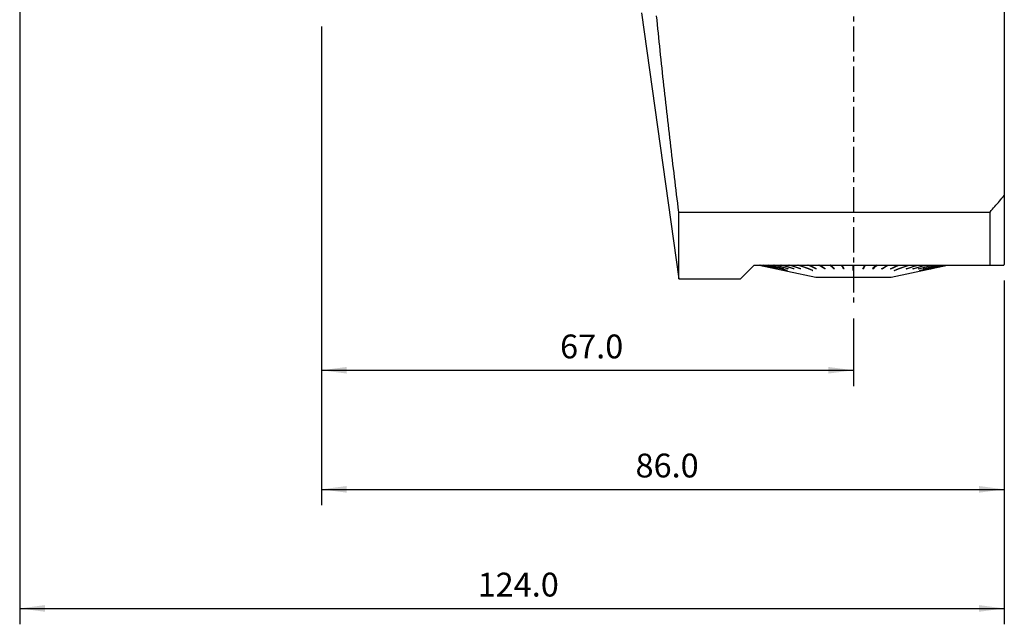
# Model space of a CAD drawing. Extents: x -54 to 125, y -108 to 108.
# Drawn here: x -38 to 86, y -108 to -32 of the extents above; entities that cross this region are included whole.
import ezdxf

# ---------------------------------------------------------------- set-up
doc = ezdxf.new("R2010")
doc.units = 0
doc.header["$MEASUREMENT"] = 0
doc.linetypes.add('CENTER', pattern=[5.059896, 3.162435, -0.632487, 0.632487, -0.632487])
doc.layers.get('0').update_dxf_attribs({"linetype": 'CONTINUOUS'})
for name, color, linetype in [('1', 4, 'CONTINUOUS'), ('SK2', 7, 'CONTINUOUS'), ('SK4', 2, 'CENTER')]:
    doc.layers.add(name, color=color, linetype=linetype)
doc.styles.add('SANDVIK_STYLE', font='simplex.shx', dxfattribs={"height": 3})
doc.styles.get("Standard").update_dxf_attribs({"font": 'simplex.shx'})
doc.dimstyles.new('SANDVIK_DIM', dxfattribs={"dimscale": 0, "dimtxt": 4.5, "dimasz": 4.57, "dimexe": 5, "dimexo": 0, "dimgap": 2.3, "dimtad": 1, "dimdsep": 46, "dimtxsty": 'SANDVIK_STYLE', "dimcen": 0.09, "dimclrd": 256, "dimclre": 256, "dimclrt": 256, "dimadec": 0, "dimazin": 0, "dimtfac": 1, "dimtofl": 0, "dimtmove": 2, "dimatfit": 3, "dimfxl": 1, "dimtolj": 1, "dimtzin": 0, "dimarcsym": 0})

# ---------------------------------------------------------------- blocks, each defined once
blk = doc.blocks.new('*D1')
for p, q in [((0, -33.1925), (0, -78.5)), ((67, -69.99), (67, -78.5)), ((0, -76.5), (67, -76.5))]:
    blk.add_line(p, q)
for points in [[(0, -76.5), (3.175, -76.082003), (3.175, -76.917997)], [(67, -76.5), (63.825, -76.917997), (63.825, -76.082003)]]:
    blk.add_solid(points)
blk.add_text('67.0', height=3).set_placement((30.057895, -75))
blk = doc.blocks.new('*D2')
for p, q in [((0, -33.1925), (0, -93.5)), ((86, -65.19), (86, -93.5)), ((0, -91.5), (86, -91.5))]:
    blk.add_line(p, q)
for points in [[(0, -91.5), (3.175, -91.082003), (3.175, -91.917997)], [(86, -91.5), (82.825, -91.917997), (82.825, -91.082003)]]:
    blk.add_solid(points)
blk.add_text('86.0', height=3).set_placement((39.557895, -90))
blk = doc.blocks.new('*D3')
for p, q in [((-38, -22.292359), (-38, -108.5)), ((86, -65.19), (86, -108.5)), ((-38, -106.5), (86, -106.5))]:
    blk.add_line(p, q)
for points in [[(-38, -106.5), (-34.825, -106.082003), (-34.825, -106.917997)], [(86, -106.5), (82.825, -106.917997), (82.825, -106.082003)]]:
    blk.add_solid(points)
blk.add_text('124.0', height=3).set_placement((19.673684, -105))

msp = doc.modelspace()

# ---------------------------------------------------------------- linework, layer by layer
at = {"layer": '1'}
for p, q in [((86, 53.342108), (86, -54.488312)), ((40.292233, -31.4925), (45, -64.99)), ((86, -54.488312), (86, -63.19)), ((45, -56.565892), (84.2, -56.565892)), ((45, -64.99), (45, -56.565892)), ((84.2, -63.25), (84.2, -56.565892)), ((85.94, -63.25), (86, -63.19)), ((52.76, -64.99), (54.5, -63.25)), ((54.5, -63.25), (84.2, -63.25)), ((55.134938, -63.25), (62.25, -64.776)), ((57.271601, -63.703613), (57.271394, -63.70458)), ((57.420728, -63.701647), (57.42011, -63.70458)), ((58.167462, -63.697344), (58.166057, -63.70458)), ((58.670964, -63.919053), (58.671984, -63.914057)), ((58.753291, -63.694821), (58.751524, -63.70458)), ((59.469176, -63.691859), (59.467074, -63.70458)), ((60.303826, -63.688204), (60.301422, -63.70458)), ((61.829197, -63.919053), (61.831865, -63.897887)), ((62.275107, -63.676608), (62.272217, -63.70458)), ((63.380649, -63.66574), (63.377582, -63.70458)), ((64.072252, -63.25), (64.542682, -63.655707)), ((64.542682, -63.655707), (64.540075, -63.70458)), ((64.556048, -63.655707), (64.542682, -63.655707)), ((65.505592, -63.25), (65.742677, -63.655707)), ((65.742677, -63.655707), (65.741363, -63.70458)), ((65.787211, -63.655707), (65.742677, -63.655707)), ((67.0375, -63.870182), (66.9625, -63.870182)), ((68.257323, -63.655707), (68.212789, -63.655707)), ((68.494408, -63.25), (68.257323, -63.655707)), ((68.257323, -63.655707), (68.258637, -63.70458)), ((69.457318, -63.655707), (69.443952, -63.655707)), ((69.927748, -63.25), (69.457318, -63.655707)), ((69.457318, -63.655707), (69.459925, -63.70458)), ((70.619351, -63.66574), (70.622418, -63.70458)), ((71.724893, -63.676608), (71.727783, -63.70458)), ((71.75, -64.776), (78.865062, -63.25)), ((72.170803, -63.919053), (72.168135, -63.897887)), ((73.696174, -63.688204), (73.698578, -63.70458)), ((74.530824, -63.691859), (74.532926, -63.70458)), ((75.246709, -63.694821), (75.248476, -63.70458)), ((75.329036, -63.919053), (75.328016, -63.914057)), ((75.832538, -63.697344), (75.833943, -63.70458)), ((76.579272, -63.701647), (76.57989, -63.70458)), ((76.728399, -63.703613), (76.728606, -63.70458)), ((84.2, -63.25), (85.94, -63.25)), ((45, -64.99), (52.76, -64.99)), ((62.25, -64.776), (62.25, -64.806)), ((62.25, -64.776), (71.75, -64.776)), ((71.75, -64.806), (62.25, -64.806)), ((71.75, -64.806), (71.75, -64.776))]:
    msp.add_line(p, q, dxfattribs=at)
for points in [[(45, -56.565892, 0), (44.932931, -56.016962, 0), (44.866022, -55.468013, 0), (44.799275, -54.919045, 0), (44.732693, -54.370056, 0), (44.666283, -53.821047, 0), (44.600047, -53.272016, 0), (44.533991, -52.722964, 0), (44.468117, -52.17389, 0), (44.402431, -51.624793, 0), (44.336936, -51.075674, 0), (44.271637, -50.526531, 0), (44.206537, -49.977365, 0), (44.141642, -49.428174, 0), (44.076954, -48.878959, 0), (44.012479, -48.329719, 0), (43.948224, -47.780453, 0), (43.884194, -47.231161, 0), (43.820396, -46.681842, 0), (43.756835, -46.132495, 0), (43.693517, -45.58312, 0), (43.630449, -45.033717, 0), (43.567636, -44.484284, 0), (43.505085, -43.934822, 0), (43.442801, -43.385329, 0), (43.380791, -42.835805, 0), (43.31906, -42.28625, 0), (43.257616, -41.736662, 0), (43.196466, -41.187042, 0), (43.135619, -40.637388, 0), (43.075083, -40.0877, 0), (43.014865, -39.537977, 0), (42.954974, -38.988218, 0), (42.895418, -38.438423, 0), (42.836205, -37.888591, 0), (42.777346, -37.33872, 0), (42.718848, -36.788812, 0), (42.660721, -36.238863, 0), (42.602975, -35.688875, 0), (42.545621, -35.138846, 0), (42.488668, -34.588775, 0), (42.432126, -34.038661, 0), (42.376008, -33.488505, 0), (42.320323, -32.938304, 0), (42.265083, -32.388058, 0), (42.210301, -31.837767, 0)], [(84.2, -56.565892, 0), (84.350362, -56.393074, 0), (84.500659, -56.2202, 0), (84.650892, -56.04727, 0), (84.80106, -55.874284, 0), (84.951163, -55.701241, 0), (85.101199, -55.528141, 0), (85.251169, -55.354983, 0), (85.401072, -55.181766, 0), (85.550907, -55.008492, 0), (85.700674, -54.835158, 0), (85.850372, -54.661765, 0), (86, -54.488312, 0)], [(57.271394, -63.70458, 0), (56.566281, -63.553054, 0), (55.861169, -63.401527, 0), (55.156056, -63.25, 0)], [(57.276103, -63.70458, 0), (56.57099, -63.553054, 0), (55.865878, -63.401527, 0), (55.160765, -63.25, 0)], [(57.42011, -63.70458, 0), (56.726118, -63.553054, 0), (56.032125, -63.401527, 0), (55.338133, -63.25, 0)], [(57.434164, -63.70458, 0), (56.740171, -63.553054, 0), (56.046179, -63.401527, 0), (55.352186, -63.25, 0)], [(58.670964, -63.919053, 0), (57.682018, -63.696036, 0), (56.693071, -63.473018, 0), (55.704124, -63.25, 0)], [(58.694141, -63.919053, 0), (57.705194, -63.696036, 0), (56.716247, -63.473018, 0), (55.7273, -63.25, 0)], [(58.166057, -63.70458, 0), (57.526791, -63.553054, 0), (56.887525, -63.401527, 0), (56.248258, -63.25, 0)], [(58.197991, -63.70458, 0), (57.558724, -63.553054, 0), (56.919458, -63.401527, 0), (56.280192, -63.25, 0)], [(58.751524, -63.70458, 0), (58.155, -63.553054, 0), (57.558477, -63.401527, 0), (56.961954, -63.25, 0)], [(58.791711, -63.70458, 0), (58.195187, -63.553054, 0), (57.598664, -63.401527, 0), (57.002141, -63.25, 0)], [(57.276103, -63.70458, 0), (57.274533, -63.70458, 0), (57.272963, -63.70458, 0), (57.271394, -63.70458, 0)], [(57.434164, -63.70458, 0), (57.429479, -63.70458, 0), (57.424795, -63.70458, 0), (57.42011, -63.70458, 0)], [(59.467074, -63.70458, 0), (58.922701, -63.553054, 0), (58.378328, -63.401527, 0), (57.833955, -63.25, 0)], [(59.51488, -63.70458, 0), (58.970508, -63.553054, 0), (58.426135, -63.401527, 0), (57.881762, -63.25, 0)], [(58.197991, -63.70458, 0), (58.187346, -63.70458, 0), (58.176702, -63.70458, 0), (58.166057, -63.70458, 0)], [(58.670964, -63.919053, 0), (58.67869, -63.919053, 0), (58.686415, -63.919053, 0), (58.694141, -63.919053, 0)], [(58.791711, -63.70458, 0), (58.778315, -63.70458, 0), (58.764919, -63.70458, 0), (58.751524, -63.70458, 0)], [(60.301422, -63.70458, 0), (59.817785, -63.553054, 0), (59.334148, -63.401527, 0), (58.850511, -63.25, 0)], [(60.356095, -63.70458, 0), (59.872458, -63.553054, 0), (59.38882, -63.401527, 0), (58.905183, -63.25, 0)], [(59.51488, -63.70458, 0), (59.498945, -63.70458, 0), (59.483009, -63.70458, 0), (59.467074, -63.70458, 0)], [(61.829197, -63.919053, 0), (61.217994, -63.696036, 0), (60.606791, -63.473018, 0), (59.995589, -63.25, 0)], [(61.889873, -63.919053, 0), (61.27867, -63.696036, 0), (60.667468, -63.473018, 0), (60.056265, -63.25, 0)], [(60.356095, -63.70458, 0), (60.337871, -63.70458, 0), (60.319646, -63.70458, 0), (60.301422, -63.70458, 0)], [(62.272217, -63.70458, 0), (61.931854, -63.553054, 0), (61.591492, -63.401527, 0), (61.25113, -63.25, 0)], [(62.33794, -63.70458, 0), (61.997577, -63.553054, 0), (61.657215, -63.401527, 0), (61.316853, -63.25, 0)], [(61.829197, -63.919053, 0), (61.849422, -63.919053, 0), (61.869648, -63.919053, 0), (61.889873, -63.919053, 0)], [(62.33794, -63.70458, 0), (62.316032, -63.70458, 0), (62.294124, -63.70458, 0), (62.272217, -63.70458, 0)], [(63.377582, -63.70458, 0), (63.1175, -63.553054, 0), (62.857417, -63.401527, 0), (62.597335, -63.25, 0)], [(63.447315, -63.70458, 0), (63.187233, -63.553054, 0), (62.92715, -63.401527, 0), (62.667068, -63.25, 0)], [(63.447315, -63.70458, 0), (63.424071, -63.70458, 0), (63.400827, -63.70458, 0), (63.377582, -63.70458, 0)], [(64.540075, -63.70458, 0), (64.364374, -63.553054, 0), (64.188673, -63.401527, 0), (64.012972, -63.25, 0)], [(64.612719, -63.70458, 0), (64.437018, -63.553054, 0), (64.261317, -63.401527, 0), (64.085616, -63.25, 0)], [(64.612719, -63.70458, 0), (64.588504, -63.70458, 0), (64.56429, -63.70458, 0), (64.540075, -63.70458, 0)], [(65.741363, -63.70458, 0), (65.652814, -63.553054, 0), (65.564265, -63.401527, 0), (65.475717, -63.25, 0)], [(65.815772, -63.70458, 0), (65.727223, -63.553054, 0), (65.638674, -63.401527, 0), (65.550125, -63.25, 0)], [(65.815772, -63.70458, 0), (65.790969, -63.70458, 0), (65.766166, -63.70458, 0), (65.741363, -63.70458, 0)], [(66.9625, -63.919053, 0), (66.9625, -63.785243, 0), (66.9625, -63.651432, 0), (66.9625, -63.517622, 0), (66.9625, -63.383811, 0), (66.9625, -63.25, 0)], [(66.9625, -63.919053, 0), (66.9875, -63.919053, 0), (67.0125, -63.919053, 0), (67.0375, -63.919053, 0)], [(67.0375, -63.919053, 0), (67.0375, -63.785243, 0), (67.0375, -63.651432, 0), (67.0375, -63.517622, 0), (67.0375, -63.383811, 0), (67.0375, -63.25, 0)], [(68.184228, -63.70458, 0), (68.272777, -63.553054, 0), (68.361326, -63.401527, 0), (68.449875, -63.25, 0)], [(68.258637, -63.70458, 0), (68.233834, -63.70458, 0), (68.209031, -63.70458, 0), (68.184228, -63.70458, 0)], [(68.258637, -63.70458, 0), (68.347186, -63.553054, 0), (68.435735, -63.401527, 0), (68.524283, -63.25, 0)], [(69.387281, -63.70458, 0), (69.562982, -63.553054, 0), (69.738683, -63.401527, 0), (69.914384, -63.25, 0)], [(69.459925, -63.70458, 0), (69.43571, -63.70458, 0), (69.411496, -63.70458, 0), (69.387281, -63.70458, 0)], [(69.459925, -63.70458, 0), (69.635626, -63.553054, 0), (69.811327, -63.401527, 0), (69.987028, -63.25, 0)], [(70.552685, -63.70458, 0), (70.812767, -63.553054, 0), (71.07285, -63.401527, 0), (71.332932, -63.25, 0)], [(70.622418, -63.70458, 0), (70.599173, -63.70458, 0), (70.575929, -63.70458, 0), (70.552685, -63.70458, 0)], [(70.622418, -63.70458, 0), (70.8825, -63.553054, 0), (71.142583, -63.401527, 0), (71.402665, -63.25, 0)], [(71.66206, -63.70458, 0), (72.002423, -63.553054, 0), (72.342785, -63.401527, 0), (72.683147, -63.25, 0)], [(71.727783, -63.70458, 0), (71.705876, -63.70458, 0), (71.683968, -63.70458, 0), (71.66206, -63.70458, 0)], [(71.727783, -63.70458, 0), (72.068146, -63.553054, 0), (72.408508, -63.401527, 0), (72.74887, -63.25, 0)], [(72.110127, -63.919053, 0), (72.72133, -63.696036, 0), (73.332532, -63.473018, 0), (73.943735, -63.25, 0)], [(72.110127, -63.919053, 0), (72.130352, -63.919053, 0), (72.150578, -63.919053, 0), (72.170803, -63.919053, 0)], [(72.170803, -63.919053, 0), (72.782006, -63.696036, 0), (73.393209, -63.473018, 0), (74.004411, -63.25, 0)], [(73.643905, -63.70458, 0), (74.127542, -63.553054, 0), (74.61118, -63.401527, 0), (75.094817, -63.25, 0)], [(73.698578, -63.70458, 0), (73.680354, -63.70458, 0), (73.662129, -63.70458, 0), (73.643905, -63.70458, 0)], [(73.698578, -63.70458, 0), (74.182215, -63.553054, 0), (74.665852, -63.401527, 0), (75.149489, -63.25, 0)], [(74.48512, -63.70458, 0), (75.029492, -63.553054, 0), (75.573865, -63.401527, 0), (76.118238, -63.25, 0)], [(74.532926, -63.70458, 0), (74.516991, -63.70458, 0), (74.501055, -63.70458, 0), (74.48512, -63.70458, 0)], [(74.532926, -63.70458, 0), (75.077299, -63.553054, 0), (75.621672, -63.401527, 0), (76.166045, -63.25, 0)], [(75.208289, -63.70458, 0), (75.804813, -63.553054, 0), (76.401336, -63.401527, 0), (76.997859, -63.25, 0)], [(75.248476, -63.70458, 0), (75.235081, -63.70458, 0), (75.221685, -63.70458, 0), (75.208289, -63.70458, 0)], [(75.248476, -63.70458, 0), (75.845, -63.553054, 0), (76.441523, -63.401527, 0), (77.038046, -63.25, 0)], [(75.305859, -63.919053, 0), (76.294806, -63.696036, 0), (77.283753, -63.473018, 0), (78.2727, -63.25, 0)], [(75.305859, -63.919053, 0), (75.313585, -63.919053, 0), (75.32131, -63.919053, 0), (75.329036, -63.919053, 0)], [(75.329036, -63.919053, 0), (76.317982, -63.696036, 0), (77.306929, -63.473018, 0), (78.295876, -63.25, 0)], [(75.802009, -63.70458, 0), (76.441276, -63.553054, 0), (77.080542, -63.401527, 0), (77.719808, -63.25, 0)], [(75.833943, -63.70458, 0), (75.823298, -63.70458, 0), (75.812654, -63.70458, 0), (75.802009, -63.70458, 0)], [(75.833943, -63.70458, 0), (76.473209, -63.553054, 0), (77.112475, -63.401527, 0), (77.751742, -63.25, 0)], [(76.565836, -63.70458, 0), (77.259829, -63.553054, 0), (77.953821, -63.401527, 0), (78.647814, -63.25, 0)], [(76.57989, -63.70458, 0), (76.575205, -63.70458, 0), (76.570521, -63.70458, 0), (76.565836, -63.70458, 0)], [(76.57989, -63.70458, 0), (77.273882, -63.553054, 0), (77.967875, -63.401527, 0), (78.661867, -63.25, 0)], [(76.723897, -63.70458, 0), (77.42901, -63.553054, 0), (78.134122, -63.401527, 0), (78.839235, -63.25, 0)], [(76.728606, -63.70458, 0), (76.727037, -63.70458, 0), (76.725467, -63.70458, 0), (76.723897, -63.70458, 0)], [(76.728606, -63.70458, 0), (77.433719, -63.553054, 0), (78.138831, -63.401527, 0), (78.843944, -63.25, 0)]]:
    msp.add_polyline3d(points, dxfattribs=at)
at = {"layer": 'SK4'}
msp.add_line((67, 68.01), (67, -67.99), dxfattribs=at)

# ---------------------------------------------------------------- dimensions: what is measured, and where the dimension line sits
at = {"layer": 'SK2'}
for base, p1, p2, text, picture, middle in [((86, -106.5), (-38, -22.292359), (86, -65.19), '124.0', '*D3', (19.673684, -105)), ((67, -76.5), (0, -33.1925), (67, -69.99), '67.0', '*D1', (30.057895, -75)), ((86, -91.5), (0, -33.1925), (86, -65.19), '86.0', '*D2', (39.557895, -90))]:
    dim = msp.add_linear_dim(base=base, p1=p1, p2=p2, text=text, dimstyle='SANDVIK_DIM', dxfattribs=at)
    dim.commit()
    dim.dimension.update_dxf_attribs({"geometry": picture, "text_midpoint": middle})

doc.saveas('drawing.dxf')
